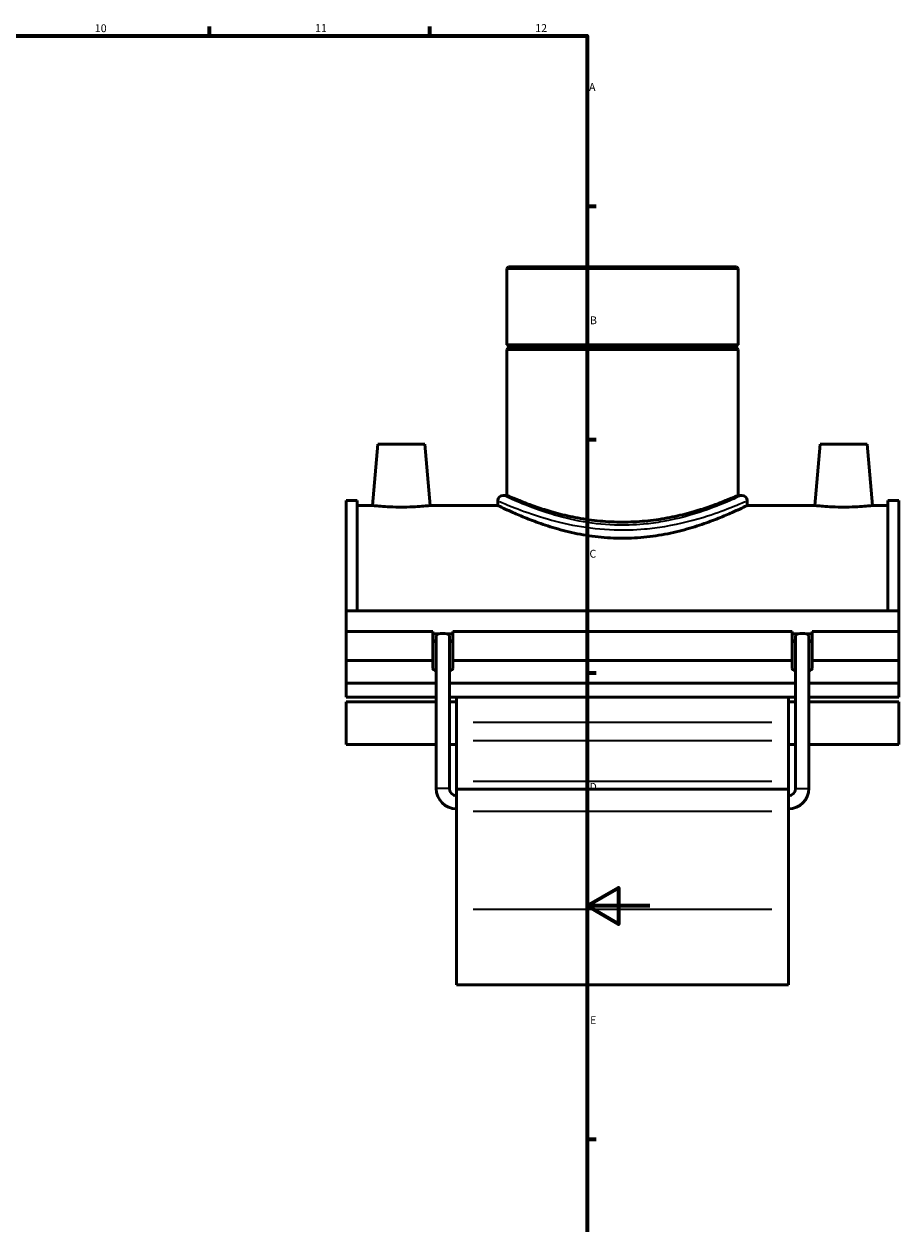
# Model space of a CAD drawing. Units: millimetres. Extents: x -15 to 1080, y -217 to 1281.
# Drawn here: x 642 to 920, y 196 to 578 of the extents above; entities that cross this region are included whole.
import ezdxf

# ---------------------------------------------------------------- set-up
doc = ezdxf.new("R2010")
doc.units = ezdxf.units.MM
for name, color, linetype, lineweight in [('Border (ISO)', 7, 'Continuous', 70), ('Visible (ISO)', 7, 'Continuous', 50), ('Visible Narrow (ISO)', 7, 'Continuous', 35)]:
    doc.layers.add(name, color=color, linetype=linetype, lineweight=lineweight)
doc.styles.add('Note Text (ISO)', font='tahoma.ttf')

# ---------------------------------------------------------------- blocks, each defined once
blk = doc.blocks.new('Borders Default Border')
at = {"layer": 'Border (ISO)'}
for p, q in [((700.83, 574), (700.83, 576.9)), ((770.92, 574), (770.92, 576.9)), ((821, 519.75), (823.9, 519.75)), ((821, 445.5), (823.9, 445.5)), ((821, 371.25), (823.9, 371.25)), ((821, 222.75), (823.9, 222.75))]:
    blk.add_line(p, q, dxfattribs=at)
at = {"layer": 'Border (ISO)', "flags": 128}
for points in [[(20, 20), (20, 574), (821, 574), (821, 20), (20, 20)], [(841, 297), (821, 297), (831, 302.77), (831, 291.23), (821, 297)]]:
    blk.add_lwpolyline(points, dxfattribs=at)
at = {"layer": 'Border (ISO)', "color": 232, "true_color": 0xca0064, "char_height": 2.5, "attachment_point": 7, "style": 'Note Text (ISO)'}
for s, insert in [('10', (664.29, 574.35)), ('11', (734.37, 574.4)), ('12', (804.46, 574.4)), ('A', (821.59, 555.62)), ('B', (821.89, 481.38)), ('C', (821.73, 407.08)), ('D', (821.73, 332.88)), ('E', (821.94, 258.63))]:
    blk.add_mtext(s, dxfattribs=dict(at, insert=insert))

msp = doc.modelspace()

# ---------------------------------------------------------------- linework, layer by layer
at = {"layer": 'Visible (ISO)'}
for p, q in [((795.9961, 500.4774), (795.4295, 499.9108)), ((795.9961, 500.4774), (868.5157, 500.4774)), ((868.5157, 500.4774), (869.0823, 499.9108)), ((869.0823, 499.9108), (795.4295, 499.9108)), ((795.4295, 499.9108), (795.4295, 475.644)), ((869.0823, 499.9108), (869.0823, 475.644)), ((795.4295, 475.644), (869.0823, 475.644)), ((795.9295, 475.144), (795.4295, 475.644)), ((795.9295, 474.644), (795.4295, 474.144)), ((869.0823, 474.144), (795.4295, 474.144)), ((795.4295, 474.144), (795.4295, 427.6974)), ((795.9295, 475.144), (868.5823, 475.144)), ((795.9295, 475.144), (795.9295, 474.644)), ((868.5823, 474.644), (795.9295, 474.644)), ((868.5823, 475.144), (869.0823, 475.644)), ((868.5823, 475.144), (868.5823, 474.644)), ((868.5823, 474.644), (869.0823, 474.144)), ((869.0823, 474.144), (869.0823, 427.6974)), ((754.3559, 443.9774), (752.6499, 424.4774)), ((754.3559, 443.9774), (769.3559, 443.9774)), ((769.3559, 443.9774), (771.0619, 424.4774)), ((895.1559, 443.9774), (893.4499, 424.4774)), ((910.1559, 443.9774), (895.1559, 443.9774)), ((910.1559, 443.9774), (911.8619, 424.4774)), ((744.2559, 390.9591), (744.2559, 426.0874)), ((747.7759, 426.0874), (744.2559, 426.0874)), ((747.7759, 426.0874), (747.7759, 390.9591)), ((747.7759, 424.4774), (752.6499, 424.4774)), ((771.0619, 424.4774), (792.5967, 424.4774)), ((792.5967, 425.9977), (792.5967, 424.4774)), ((795.4295, 427.6974), (794.2964, 427.6974)), ((870.2154, 427.6974), (869.0823, 427.6974)), ((871.9151, 425.9977), (871.9151, 424.4774)), ((871.9151, 424.4774), (893.4499, 424.4774)), ((911.8619, 424.4774), (916.7359, 424.4774)), ((916.7359, 426.0874), (916.7359, 390.9591)), ((920.2559, 426.0874), (916.7359, 426.0874)), ((920.2559, 390.9591), (920.2559, 426.0874)), ((744.2559, 390.9591), (920.2559, 390.9591)), ((744.2559, 384.3102), (744.2559, 390.9591)), ((920.2559, 384.3102), (920.2559, 390.9591)), ((744.2559, 384.3102), (771.9059, 384.3102)), ((744.2559, 375.1012), (744.2559, 384.3102)), ((771.9059, 375.1012), (771.9059, 384.3102)), ((771.9059, 383.592), (773.7572, 383.592)), ((772.9559, 334.3774), (772.9559, 382.9913)), ((776.3546, 383.592), (778.2059, 383.592)), ((777.1559, 334.3774), (777.1559, 382.9913)), ((778.2059, 384.3102), (778.2059, 375.1012)), ((778.2059, 384.3102), (886.3059, 384.3102)), ((886.3059, 375.1012), (886.3059, 384.3102)), ((886.3059, 383.592), (888.1572, 383.592)), ((887.3559, 334.3774), (887.3559, 382.9913)), ((890.7546, 383.592), (892.6059, 383.592)), ((891.5559, 334.3774), (891.5559, 382.9913)), ((892.6059, 384.3102), (892.6059, 375.1012)), ((892.6059, 384.3102), (920.2559, 384.3102)), ((920.2559, 375.1012), (920.2559, 384.3102)), ((744.2559, 375.1012), (771.9059, 375.1012)), ((744.2559, 367.9188), (744.2559, 375.1012)), ((771.9059, 372.5874), (771.9059, 375.1012)), ((778.2059, 375.1012), (778.2059, 372.5874)), ((778.2059, 375.1012), (886.3059, 375.1012)), ((886.3059, 372.5874), (886.3059, 375.1012)), ((892.6059, 375.1012), (892.6059, 372.5874)), ((892.6059, 375.1012), (920.2559, 375.1012)), ((920.2559, 375.1012), (920.2559, 367.9188)), ((772.9559, 367.9188), (744.2559, 367.9188)), ((744.2559, 367.9188), (744.2559, 363.4331)), ((887.3559, 367.9188), (777.1559, 367.9188)), ((920.2559, 367.9188), (891.5559, 367.9188)), ((920.2559, 363.4331), (920.2559, 367.9188)), ((744.2559, 363.4331), (772.9559, 363.4331)), ((777.1559, 363.4331), (887.3559, 363.4331)), ((779.4559, 363.4331), (779.4559, 355.3709)), ((885.0559, 355.3709), (885.0559, 363.4331)), ((891.5559, 363.4331), (920.2559, 363.4331)), ((744.2559, 361.958), (744.2559, 348.3888)), ((744.2559, 361.958), (772.9559, 361.958)), ((777.1559, 361.958), (779.4559, 361.958)), ((885.0559, 361.958), (887.3559, 361.958)), ((891.5559, 361.958), (920.2559, 361.958)), ((920.2559, 348.3888), (920.2559, 361.958)), ((779.4559, 355.3709), (779.4559, 349.7121)), ((885.0559, 349.7121), (885.0559, 355.3709)), ((744.2559, 348.3888), (772.9559, 348.3888)), ((777.1559, 348.3888), (779.4559, 348.3888)), ((779.4559, 336.7626), (779.4559, 349.7121)), ((885.0559, 349.7121), (885.0559, 336.7626)), ((885.0559, 348.3888), (887.3559, 348.3888)), ((891.5559, 348.3888), (920.2559, 348.3888)), ((779.4559, 334.1774), (779.4559, 336.7626)), ((885.0559, 336.7626), (885.0559, 334.1774)), ((779.4559, 334.1774), (779.4559, 327.1795)), ((779.4559, 334.1774), (885.0559, 334.1774)), ((885.0559, 327.1795), (885.0559, 334.1774)), ((779.4559, 295.9479), (779.4559, 327.1795)), ((885.0559, 327.1795), (885.0559, 295.9479)), ((779.4559, 295.9479), (779.4559, 271.8774)), ((885.0559, 271.8774), (885.0559, 295.9479)), ((779.4559, 271.8774), (885.0559, 271.8774))]:
    msp.add_line(p, q, dxfattribs=at)
for centre, radius, start, end in [((794.2964, 425.9977), 1.6997, 90, 180), ((870.2154, 425.9977), 1.6997, 0, 90), ((779.4559, 334.3774), 6.5, 180, 270), ((779.4559, 334.3774), 2.3, 180, 270), ((885.0559, 334.3774), 6.5, 270, 0), ((885.0559, 334.3774), 2.3, 270, 0)]:
    msp.add_arc(centre, radius, start, end, dxfattribs=at)
for centre, major_axis, ratio, start_param, end_param in [((775.0559, 382.9913), (2.1, 0), 0.36397023, 2.23751846, 3.14159265), ((775.0559, 382.9913), (2.1, 0), 0.36397023, 0.90407419, 2.23751846), ((775.0559, 382.9913), (2.1, 0), 0.36397023, 0, 0.90407419), ((889.4559, 382.9913), (2.1, 0), 0.36397023, 2.23751846, 3.14159265), ((889.4559, 382.9913), (2.1, 0), 0.36397023, 0.90407419, 2.23751846), ((889.4559, 382.9913), (2.1, 0), 0.36397023, 0, 0.90407419), ((775.0559, 381.7963), (-3.15, 0), 0.34202014, 0, 0.84106867), ((775.0559, 381.7963), (3.15, 0), 0.34202014, 5.44211664, 6.28318531), ((889.4559, 381.7963), (-3.15, 0), 0.34202014, 0, 0.84106867), ((889.4559, 381.7963), (3.15, 0), 0.34202014, 5.44211664, 6.28318531), ((775.0559, 372.5874), (-3.15, 0), 0.34202014, 0, 0.84106867), ((775.0559, 372.5874), (3.15, 0), 0.34202014, 5.44211664, 6.28318531), ((889.4559, 372.5874), (-3.15, 0), 0.34202014, 0, 0.84106867), ((889.4559, 372.5874), (3.15, 0), 0.34202014, 5.44211664, 6.28318531)]:
    msp.add_ellipse(centre, major_axis=major_axis, ratio=ratio, start_param=start_param, end_param=end_param, dxfattribs=at)
for points, knots in [([(771.0619, 424.4774), (771.0619, 424.4774), (770.8325, 424.4498), (769.8991, 424.3501), (769.1951, 424.2792), (767.5657, 424.1453), (766.53, 424.0736), (764.2562, 423.9721), (763.0181, 423.9438), (760.6953, 423.9438), (759.4587, 423.972), (757.1872, 424.0733), (756.1523, 424.1449), (754.5213, 424.2788), (753.8156, 424.3498), (752.8799, 424.4498), (752.6499, 424.4774), (752.6499, 424.4774)], [1.39195933, 1.39195933, 1.39195933, 1.39195933, 1.73928503, 1.73928503, 2.08661072, 2.08661072, 2.43526469, 2.43526469, 2.78391866, 2.78391866, 3.13211182, 3.13211182, 3.48030498, 3.48030498, 3.82809097, 3.82809097, 4.17587697, 4.17587697, 4.17587697, 4.17587697]), ([(871.9151, 424.4774), (871.9151, 424.4774), (871.668, 424.3547), (870.6426, 423.8569), (869.8647, 423.4821), (867.8267, 422.5386), (866.565, 421.9696), (863.6685, 420.7395), (862.0334, 420.0793), (858.5605, 418.7886), (856.5967, 418.1103), (852.3108, 416.8157), (849.9888, 416.2006), (845.1209, 415.162), (842.5705, 414.739), (837.4092, 414.1726), (834.7982, 414.0302), (829.7136, 414.0302), (827.1026, 414.1726), (821.9413, 414.739), (819.3909, 415.162), (814.5231, 416.2006), (812.201, 416.8157), (807.9151, 418.1103), (805.9513, 418.7886), (802.4784, 420.0793), (800.8433, 420.7395), (797.9468, 421.9696), (796.6851, 422.5386), (794.6471, 423.4821), (793.8692, 423.8569), (792.8439, 424.3547), (792.5967, 424.4774), (792.5967, 424.4774)], [6.09376072, 6.09376072, 6.09376072, 6.09376072, 6.85450903, 6.85450903, 7.61525734, 7.61525734, 8.37600565, 8.37600565, 9.13675396, 9.13675396, 9.89944583, 9.89944583, 10.6621377, 10.6621377, 11.42482957, 11.42482957, 12.18752143, 12.18752143, 12.9502133, 12.9502133, 13.71290517, 13.71290517, 14.47559704, 14.47559704, 15.23828891, 15.23828891, 15.99903722, 15.99903722, 16.75978553, 16.75978553, 17.52053384, 17.52053384, 18.28128215, 18.28128215, 18.28128215, 18.28128215]), ([(832.2559, 419.1628), (829.9067, 419.1628), (827.4897, 419.2761), (822.7047, 419.7297), (820.3365, 420.0693), (815.812, 420.908), (813.6514, 421.4066), (809.6625, 422.4606), (807.8341, 423.015), (804.5998, 424.0734), (803.0781, 424.6163), (800.3854, 425.6293), (799.2142, 426.0984), (797.3247, 426.8767), (796.605, 427.1859), (795.6572, 427.5964), (795.4295, 427.6974), (795.4295, 427.6974)], [0, 0, 0, 0, 0.7047573, 0.7047573, 1.4095146, 1.4095146, 2.1142719, 2.1142719, 2.8190292, 2.8190292, 3.52270579, 3.52270579, 4.22638239, 4.22638239, 4.93005898, 4.93005898, 5.63373558, 5.63373558, 5.63373558, 5.63373558]), ([(869.0823, 427.6974), (869.0823, 427.6974), (868.8546, 427.5964), (867.9068, 427.1859), (867.1871, 426.8767), (865.2976, 426.0984), (864.1264, 425.6293), (861.4337, 424.6163), (859.912, 424.0734), (856.6777, 423.015), (854.8493, 422.4606), (850.8604, 421.4066), (848.6998, 420.908), (844.1753, 420.0693), (841.8071, 419.7297), (837.0221, 419.2761), (834.6051, 419.1628), (832.2559, 419.1628)], [16.90120674, 16.90120674, 16.90120674, 16.90120674, 17.60488333, 17.60488333, 18.30855993, 18.30855993, 19.01223652, 19.01223652, 19.71591312, 19.71591312, 20.42067042, 20.42067042, 21.12542772, 21.12542772, 21.83018502, 21.83018502, 22.53494232, 22.53494232, 22.53494232, 22.53494232]), ([(911.8619, 424.4774), (911.8619, 424.4774), (911.6319, 424.4498), (910.6962, 424.3498), (909.9905, 424.2788), (908.3595, 424.1449), (907.3246, 424.0733), (905.0531, 423.972), (903.8165, 423.9438), (902.6559, 423.9438), (901.4937, 423.9438), (900.2556, 423.9721), (897.9819, 424.0736), (896.9461, 424.1453), (895.3167, 424.2792), (894.6127, 424.3501), (893.6793, 424.4498), (893.4499, 424.4774), (893.4499, 424.4774)], [4.17587697, 4.17587697, 4.17587697, 4.17587697, 4.52366297, 4.52366297, 4.87144896, 4.87144896, 5.21964212, 5.21964212, 5.56783528, 5.56783528, 5.56783528, 5.91648925, 5.91648925, 6.26514322, 6.26514322, 6.61246891, 6.61246891, 6.95979461, 6.95979461, 6.95979461, 6.95979461])]:
    msp.add_open_spline(points, degree=3, knots=knots, dxfattribs=at)
at = {"layer": 'Visible Narrow (ISO)'}
for p, q in [((879.7759, 355.3709), (784.7359, 355.3709)), ((784.7359, 349.7121), (879.7759, 349.7121)), ((784.7359, 336.7626), (879.7759, 336.7626)), ((777.13, 334.3774), (772.9818, 334.3774)), ((887.3818, 334.3774), (891.53, 334.3774)), ((784.7359, 327.1795), (879.7759, 327.1795)), ((784.7359, 295.9479), (879.7759, 295.9479))]:
    msp.add_line(p, q, dxfattribs=at)
for points, knots in [([(793.0987, 425.7764), (793.8803, 425.4333), (795.572, 424.6911), (800.4109, 422.7877), (803.5259, 421.6403), (810.3613, 419.5897), (813.9533, 418.677), (821.549, 417.3202), (825.5335, 416.8666), (832.8143, 416.6211), (836.084, 416.7141), (841.468, 417.1877), (843.6282, 417.469), (850.7749, 418.6623), (855.3856, 419.9003), (862.4476, 422.1646), (865.1452, 423.1868), (869.2742, 424.8391), (870.7096, 425.4667), (871.4129, 425.7762)], [-29.80988161, -29.80988161, -29.80988161, -29.80988161, -28.38418624, -28.38418624, -26.9818333, -26.9818333, -25.76351493, -25.76351493, -24.59252681, -24.59252681, -23.65559863, -23.65559863, -23.0069958, -23.0069958, -21.43312663, -21.43312663, -20.14061896, -20.14061896, -18.85932182, -18.85932182, -18.85932182, -18.85932182]), ([(869.7348, 427.4713), (869.0616, 427.1554), (867.6877, 426.5148), (863.7357, 424.8282), (861.1537, 423.7848), (854.3943, 421.4736), (849.9812, 420.21), (843.1408, 418.992), (841.0732, 418.7048), (835.92, 418.2214), (832.7904, 418.1265), (825.8216, 418.3771), (822.0078, 418.8401), (814.7377, 420.2249), (811.2996, 421.1566), (804.7572, 423.2497), (801.7757, 424.4209), (797.1442, 426.3637), (795.525, 427.1212), (794.7769, 427.4715)], [18.85932182, 18.85932182, 18.85932182, 18.85932182, 20.14061896, 20.14061896, 21.43312663, 21.43312663, 23.0069958, 23.0069958, 23.65559863, 23.65559863, 24.59252681, 24.59252681, 25.76351493, 25.76351493, 26.9818333, 26.9818333, 28.38418624, 28.38418624, 29.80988161, 29.80988161, 29.80988161, 29.80988161])]:
    msp.add_open_spline(points, degree=3, knots=knots, dxfattribs=at)

# ---------------------------------------------------------------- block references
msp.add_blockref('Borders Default Border', (0, 0))

doc.saveas('drawing.dxf')
